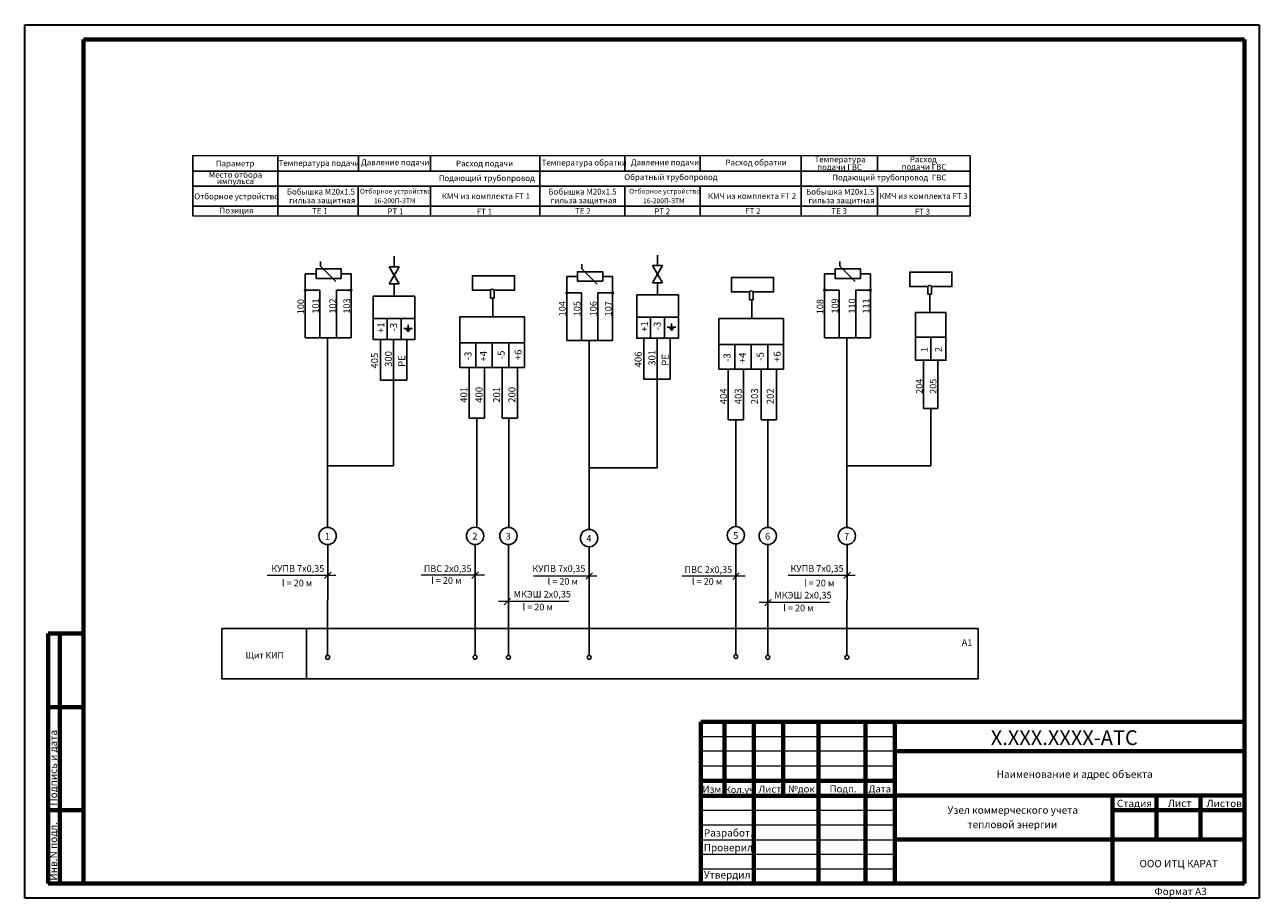
# Model space of a CAD drawing. Units: millimetres. Extents: x -1168332 to 3344, y -1200470 to 904.
# Drawn here: x 2695 to 3115, y 605 to 902 of the extents above; entities that cross this region are included whole.
import ezdxf

# ---------------------------------------------------------------- set-up
doc = ezdxf.new("R2010")
doc.units = ezdxf.units.MM
for name, color, linetype, lineweight in [('OSN', 7, 'Continuous', 30), ('STAMP', 7, 'Continuous', 15), ('STENA', 8, 'Continuous', 15)]:
    doc.layers.add(name, color=color, linetype=linetype, lineweight=lineweight)
doc.styles.get("Standard").update_dxf_attribs({"font": 'ARIAL.TTF'})

msp = doc.modelspace()

# ---------------------------------------------------------------- hatches: boundary and pattern name
at = {"lineweight": 25}
h = msp.add_hatch(dxfattribs=at)
h.set_pattern_fill('ANSI31', color=0, scale=0.009919, angle=-90, style=0)
h.set_pattern_definition([(315, (2556.4221115, 866.4364107), (0.0008767254926, 0.0008767254926), [])])
h.paths.add_polyline_path([(2790.47, 811.98, 1), (2790.47, 811.4, 1)])
h = msp.add_hatch(dxfattribs=at)
h.set_pattern_fill('ANSI31', color=0, scale=0.009919, angle=-90, style=0)
h.set_pattern_definition([(315, (2571.9507721, 866.4364107), (0.0008767254926, 0.0008767254926), [])])
h.paths.add_polyline_path([(2806.28, 811.69, 1), (2805.71, 811.69, 1)])
h = msp.add_hatch(dxfattribs=at)
h.set_pattern_fill('ANSI31', color=0, scale=0.009919, angle=-90, style=0)
h.set_pattern_definition([(315, (2645.3716548, 865.5180104), (0.0008767254926, 0.0008767254926), [])])
h.paths.add_polyline_path([(2879.42, 811.06, 1), (2879.42, 810.48, 1)])
h = msp.add_hatch(dxfattribs=at)
h.set_pattern_fill('ANSI31', color=0, scale=0.009919, angle=-90, style=0)
h.set_pattern_definition([(315, (2660.9003154, 865.5180104), (0.0008767254926, 0.0008767254926), [])])
h.paths.add_polyline_path([(2895.23, 810.77, 1), (2894.66, 810.77, 1)])
h = msp.add_hatch(dxfattribs=at)
h.set_pattern_fill('ANSI31', color=0, scale=0.009919, angle=-90, style=0)
h.set_pattern_definition([(315, (2733.0739042, 866.4364107), (0.0008767254926, 0.0008767254926), [])])
h.paths.add_polyline_path([(2967.12, 811.98, 1), (2967.12, 811.4, 1)])
h = msp.add_hatch(dxfattribs=at)
h.set_pattern_fill('ANSI31', color=0, scale=0.009919, angle=-90, style=0)
h.set_pattern_definition([(315, (2748.6025649, 866.4364107), (0.0008767254926, 0.0008767254926), [])])
h.paths.add_polyline_path([(2982.94, 811.69, 1), (2982.36, 811.69, 1)])

# ---------------------------------------------------------------- linework, layer by layer
at = {"color": 0, "linetype": 'Continuous', "lineweight": 35}
for p, q in [((2694.98, 604.95), (2694.98, 901.95)), ((2694.98, 901.95), (3114.98, 901.95)), ((3114.98, 901.95), (3114.98, 604.95)), ((3114.98, 604.95), (2694.98, 604.95))]:
    msp.add_line(p, q, dxfattribs=at)
at = {"color": 0, "linetype": 'Continuous', "lineweight": 70}
for p, q in [((2714.98, 609.95), (2714.98, 896.95)), ((2714.98, 896.95), (3109.98, 896.95)), ((3109.98, 896.95), (3109.98, 609.95)), ((2702.98, 609.95), (2702.98, 694.95)), ((2702.98, 694.95), (2714.98, 694.95)), ((2706.98, 609.95), (2706.98, 694.95)), ((2702.98, 669.95), (2714.98, 669.95)), ((2702.98, 634.95), (2714.98, 634.95)), ((2702.98, 609.95), (2714.98, 609.95)), ((3109.98, 609.95), (2714.98, 609.95))]:
    msp.add_line(p, q, dxfattribs=at)
at = {"color": 0, "lineweight": 25}
for p, q in [((2752.19, 857.45), (3016.56, 857.41)), ((2781.06, 836.93), (2781.06, 857.42)), ((2808.51, 852.13), (2808.51, 857.45)), ((2870.19, 836.93), (2870.19, 857.45)), ((2899.16, 852.13), (2899.16, 857.45)), ((2959.15, 836.93), (2959.15, 857.42)), ((2959.15, 836.9), (2959.15, 857.42)), ((3016.56, 836.9), (3016.56, 857.42)), ((2752.19, 852.13), (3016.56, 852.13)), ((2752.19, 847.11), (3016.56, 847.11)), ((2808.43, 836.93), (2808.43, 847.11)), ((2808.43, 836.93), (2808.43, 847.11)), ((2832.99, 836.93), (2832.99, 847.11)), ((2832.99, 836.93), (2832.99, 847.11)), ((2899.09, 836.93), (2899.09, 847.11)), ((2924.72, 836.93), (2924.72, 847.11)), ((2924.72, 836.93), (2924.72, 847.11)), ((2985.1, 836.9), (2985.1, 847.07)), ((2985.1, 836.9), (2985.1, 847.07)), ((2752.19, 840.21), (2903.64, 840.21)), ((2902.72, 840.21), (3016.56, 840.21)), ((2795.57, 821.43), (2795.57, 819.85)), ((2795.57, 819.85), (2800.81, 814.62)), ((2884.52, 820.51), (2884.52, 818.94)), ((2972.23, 821.43), (2972.23, 819.85)), ((2972.23, 819.85), (2977.46, 814.62)), ((2790.43, 817.26), (2790.43, 795.51)), ((2794.08, 817.26), (2790.43, 817.26)), ((2806.02, 817.26), (2802.65, 817.26)), ((2806.02, 817.26), (2806.02, 795.51)), ((2879.38, 816.34), (2879.38, 794.59)), ((2883.03, 816.34), (2879.38, 816.34)), ((2884.52, 818.94), (2889.75, 813.71)), ((2894.97, 816.34), (2891.6, 816.34)), ((2894.97, 816.34), (2894.97, 794.59)), ((2967.08, 817.26), (2967.08, 795.51)), ((2970.73, 817.26), (2967.08, 817.26)), ((2982.67, 817.26), (2979.3, 817.26)), ((2982.67, 817.26), (2982.67, 795.51)), ((2795.42, 811.67), (2790.46, 811.67)), ((2795.43, 811.74), (2795.43, 795.51)), ((2801, 811.75), (2806.03, 811.75)), ((2801.01, 811.74), (2801.01, 795.51)), ((2853.39, 811.65), (2853.39, 809.02)), ((2854.68, 809.02), (2854.68, 811.65)), ((2884.37, 810.75), (2879.41, 810.75)), ((2884.38, 810.82), (2884.38, 794.59)), ((2889.95, 810.83), (2894.98, 810.83)), ((2889.96, 810.82), (2889.96, 794.59)), ((2941.51, 811.09), (2941.51, 808.46)), ((2942.8, 808.46), (2942.8, 811.09)), ((2972.07, 811.67), (2967.12, 811.67)), ((2972.08, 811.74), (2972.08, 795.51)), ((2977.65, 811.75), (2982.68, 811.75)), ((2977.67, 811.74), (2977.67, 795.51)), ((3002.17, 812.93), (3002.17, 810.3)), ((3003.46, 810.3), (3003.46, 812.93)), ((2853.39, 809.02), (2854.68, 809.02)), ((2854.18, 802.68), (2854.18, 808.94)), ((2941.51, 808.46), (2942.8, 808.46)), ((2942.3, 802.11), (2942.3, 808.38)), ((3002.17, 810.3), (3003.46, 810.3)), ((3002.88, 804.12), (3002.88, 810.3)), ((2903.19, 802.49), (2917.38, 802.49)), ((2907.92, 795.35), (2907.92, 802.49)), ((2912.65, 795.35), (2912.65, 802.49)), ((2912.65, 795.35), (2912.65, 802.49)), ((2813.54, 802.08), (2827.73, 802.08)), ((2818.27, 794.94), (2818.27, 802.08)), ((2823, 794.94), (2823, 802.08)), ((2823, 794.94), (2823, 802.08)), ((2825.41, 798.72), (2823.92, 798.72)), ((2825.41, 798.24), (2824.67, 798.24)), ((2825.41, 799.94), (2825.41, 798.72)), ((2825.41, 798.72), (2826.89, 798.72)), ((2825.41, 798.24), (2826.15, 798.24)), ((2915.06, 799.13), (2913.57, 799.13)), ((2915.06, 798.64), (2914.32, 798.64)), ((2915.06, 798.16), (2914.69, 798.16)), ((2915.06, 800.35), (2915.06, 799.13)), ((2915.06, 799.13), (2916.54, 799.13)), ((2915.06, 798.64), (2915.8, 798.64)), ((2915.06, 798.16), (2915.43, 798.16)), ((2790.43, 795.51), (2806.02, 795.51)), ((2798.02, 795.51), (2798.02, 731.06)), ((2815.96, 794.94), (2815.96, 781.08)), ((2820.46, 794.94), (2820.46, 781.08)), ((2820.46, 794.94), (2820.46, 781.08)), ((2824.96, 794.94), (2824.96, 781.08)), ((2825.41, 797.76), (2825.04, 797.76)), ((2825.41, 797.76), (2825.78, 797.76)), ((2879.38, 794.59), (2894.97, 794.59)), ((2886.97, 794.59), (2886.97, 730.34)), ((2905.61, 795.35), (2905.61, 781.48)), ((2910.11, 795.35), (2910.11, 781.48)), ((2910.11, 795.35), (2910.11, 781.48)), ((2914.61, 795.35), (2914.61, 781.48)), ((2967.08, 795.51), (2982.67, 795.51)), ((2974.67, 795.51), (2974.67, 731.06)), ((2998, 795.69), (3008.49, 795.69)), ((3003.2, 787.85), (3003.2, 795.69)), ((2843, 793.78), (2864.99, 793.76)), ((2848.49, 785.46), (2848.49, 793.76)), ((2853.99, 785.46), (2853.99, 793.76)), ((2859.68, 785.46), (2859.68, 793.76)), ((2864.99, 785.46), (2864.99, 793.76)), ((2931.12, 793.22), (2953.11, 793.2)), ((2936.61, 784.9), (2936.61, 793.19)), ((2942.11, 784.9), (2942.11, 793.19)), ((2947.8, 784.9), (2947.8, 793.19)), ((2953.11, 784.9), (2953.11, 793.19)), ((2846.15, 785.46), (2846.15, 768.14)), ((2851.38, 785.46), (2851.38, 768.14)), ((2857.35, 785.46), (2857.35, 768.14)), ((2862.58, 785.46), (2862.58, 768.14)), ((3000.7, 787.85), (3000.7, 771.49)), ((3005.64, 787.85), (3005.64, 771.49)), ((2905.61, 781.48), (2910.11, 781.48)), ((2910.11, 781.48), (2910.11, 751.31)), ((2910.11, 781.48), (2914.61, 781.48)), ((2934.27, 784.9), (2934.27, 767.57)), ((2939.5, 784.9), (2939.5, 767.57)), ((2945.47, 784.9), (2945.47, 767.57)), ((2950.71, 784.9), (2950.71, 767.57)), ((2815.96, 781.08), (2820.46, 781.08)), ((2820.46, 781.08), (2820.46, 752.03)), ((2820.46, 781.08), (2824.96, 781.08)), ((3000.7, 771.49), (3005.64, 771.49)), ((3003.22, 752.03), (3003.22, 771.49)), ((2848.76, 731.39), (2848.76, 768.14)), ((2859.68, 768.14), (2859.68, 731.06)), ((2936.88, 731.3), (2936.88, 767.57)), ((2947.76, 767.57), (2947.76, 731.07)), ((2798.12, 725.2), (2798.04, 687.54)), ((2848.19, 725.23), (2848.19, 687.56)), ((2859.53, 725.21), (2859.53, 687.54)), ((2886.97, 724.49), (2886.99, 687.54)), ((2936.89, 725.46), (2936.89, 687.79)), ((2947.76, 725.21), (2947.76, 687.54)), ((2974.78, 725.2), (2974.7, 687.54)), ((3019.39, 696.62), (2762.02, 696.7)), ((2790.82, 696.7), (2790.82, 679.58)), ((3019.39, 696.62), (3019.39, 679.51)), ((3019.39, 679.51), (2762.02, 679.58))]:
    msp.add_line(p, q, dxfattribs=at)
at = {"color": 0, "lineweight": 9}
for p, q in [((2800.82, 714.73), (2777.46, 714.73)), ((2799.21, 715.83), (2797.02, 713.64)), ((2851.39, 714.82), (2829.86, 714.82)), ((2849.32, 715.91), (2847.13, 713.72)), ((2889.64, 714.49), (2868.08, 714.49)), ((2888.1, 715.59), (2885.9, 713.4)), ((2940.08, 714.49), (2918.54, 714.49)), ((2938.01, 715.58), (2935.82, 713.39)), ((2977.47, 714.73), (2954.71, 714.73)), ((2975.87, 715.83), (2973.67, 713.64)), ((2880.03, 705.8), (2856.13, 705.8)), ((2860.28, 706.89), (2858.09, 704.7)), ((2948.97, 706.56), (2946.77, 704.37)), ((2968.72, 705.47), (2944.81, 705.47))]:
    msp.add_line(p, q, dxfattribs=at)
at = {"color": 0, "lineweight": 70}
for p, q in [((2925.03, 664.94), (3109.98, 664.94)), ((2933.03, 639.94), (2933.03, 664.94)), ((2943.02, 609.95), (2943.02, 664.94)), ((2953.02, 639.94), (2953.02, 664.94)), ((2965.02, 609.95), (2965.02, 664.94)), ((2981.01, 609.95), (2981.01, 664.94)), ((2991.01, 609.95), (2991.01, 664.94)), ((2991.01, 654.94), (3109.98, 654.94)), ((2925.03, 644.94), (2991.01, 644.94)), ((2925.03, 639.82), (2991.01, 639.82)), ((2991.01, 639.94), (3109.98, 639.94)), ((3064.99, 609.95), (3064.99, 639.94)), ((3079.98, 624.95), (3079.98, 639.94)), ((3094.98, 624.95), (3094.98, 639.94)), ((3064.99, 634.95), (3109.98, 634.95)), ((2991.01, 624.95), (3109.98, 624.95))]:
    msp.add_line(p, q, dxfattribs=at)
at = {"color": 0, "lineweight": 15}
for p, q in [((2925.03, 659.94), (2991.01, 659.94)), ((2991.01, 654.94), (2925.03, 654.94)), ((2925.03, 649.94), (2991.01, 649.94)), ((2925.03, 634.95), (2991.01, 634.95)), ((2925.03, 629.95), (2991.01, 629.95)), ((2925.03, 624.88), (2991.01, 624.88)), ((2925.03, 619.95), (2991.01, 619.95)), ((2925.03, 614.95), (2991.01, 614.95))]:
    msp.add_line(p, q, dxfattribs=at)
at = {"color": 0, "lineweight": 25}
for points in [[(2802.65, 815.69), (2802.65, 818.91), (2794.08, 818.91), (2794.08, 815.69)], [(2891.6, 814.77), (2891.6, 817.99), (2883.03, 817.99), (2883.03, 814.77)], [(2979.3, 815.69), (2979.3, 818.91), (2970.73, 818.91), (2970.73, 815.69)], [(2998, 787.85), (3008.39, 787.85), (3008.39, 804.12), (2998, 804.12)]]:
    msp.add_lwpolyline(points, close=True, dxfattribs=at)
for points in [[(2853.39, 811.65), (2847.27, 811.65), (2847.27, 816.6), (2861.64, 816.6), (2861.64, 811.65), (2854.68, 811.65)], [(2941.51, 811.09), (2935.39, 811.09), (2935.39, 816.03), (2949.76, 816.03), (2949.76, 811.09), (2942.8, 811.09)], [(3002.17, 812.93), (2996.05, 812.93), (2996.05, 817.87), (3010.42, 817.87), (3010.42, 812.93), (3003.46, 812.93)], [(2813.54, 809.7), (2813.54, 794.94), (2823, 794.94), (2823, 802.08)], [(2818.27, 802.08), (2818.27, 794.94), (2827.73, 794.94), (2827.73, 809.7)], [(2903.19, 810.1), (2903.19, 795.35), (2912.65, 795.35), (2912.65, 802.49)], [(2907.92, 802.49), (2907.92, 795.35), (2917.38, 795.35), (2917.38, 810.1)], [(2864.99, 802.68), (2843.04, 802.68), (2843.04, 802.67)], [(2953.11, 802.11), (2931.16, 802.11), (2931.16, 802.1)]]:
    msp.add_lwpolyline(points, dxfattribs=at)
at = {"color": 0, "lineweight": 70}
msp.add_lwpolyline([(2925.03, 664.94), (2925.03, 609.95)], dxfattribs=at)
at = {"color": 0, "lineweight": 25}
for centre, radius in [((2790.47, 811.69), 0.288), ((2806, 811.69), 0.288), ((2879.42, 810.77), 0.288), ((2894.95, 810.77), 0.288), ((2967.12, 811.69), 0.288), ((2982.65, 811.69), 0.288), ((2798.02, 728.14), 2.93), ((2848.19, 728.16), 2.93), ((2859.53, 728.14), 2.93), ((2936.89, 728.38), 2.93), ((2947.76, 728.14), 2.93), ((2974.67, 728.14), 2.93), ((2886.97, 727.42), 2.93), ((2798.04, 686.88), 0.658), ((2848.19, 686.91), 0.658), ((2859.53, 686.88), 0.658), ((2886.99, 686.88), 0.658), ((2936.89, 687.13), 0.658), ((2947.75, 686.88), 0.658), ((2974.69, 686.88), 0.658)]:
    msp.add_circle(centre, radius, dxfattribs=at)
for centre in [(2854.03, 811.3), (2942.15, 810.74), (3002.81, 812.58)]:
    msp.add_arc(centre, 0.73, 27.0897, 151.5466, dxfattribs=at)
at = {"layer": 'OSN', "color": 0, "lineweight": 15}
msp.add_line((2981.01, 645.08), (2981.01, 645.08), dxfattribs=at)
at = {"layer": 'STAMP', "color": 0, "lineweight": 25}
for points in [[(2820.63, 819.63), (2820.63, 823.21)], [(2910.28, 820.04), (2910.28, 823.61)], [(2818.95, 819.63), (2822.31, 819.63)], [(2818.95, 819.63), (2822.31, 813.81)], [(2822.31, 819.63), (2818.95, 813.81)], [(2908.6, 820.04), (2911.96, 820.04)], [(2908.6, 820.04), (2911.96, 814.21)], [(2911.96, 820.04), (2908.6, 814.21)], [(2822.31, 813.81), (2818.95, 813.81)], [(2820.63, 809.7), (2820.63, 813.81)], [(2911.96, 814.21), (2908.6, 814.21)], [(2910.28, 810.1), (2910.28, 814.21)]]:
    msp.add_lwpolyline(points, dxfattribs=at)
at = {"layer": 'STENA', "color": 0, "lineweight": 25}
for p, q in [((2798.02, 752.03), (2820.46, 752.03)), ((2974.67, 752.03), (2996.43, 752.03)), ((2886.97, 751.31), (2910.11, 751.31))]:
    msp.add_line(p, q, dxfattribs=at)
for points in [[(3016.56, 836.9), (2752.19, 836.93), (2752.19, 857.45)], [(2832.99, 855.41), (2832.99, 852.13), (2832.99, 857.45)], [(2924.72, 855.41), (2924.72, 852.13), (2924.72, 857.45)], [(2985.1, 855.37), (2985.1, 852.13), (2985.1, 857.42)], [(2827.73, 809.7), (2813.54, 809.7)], [(2917.38, 810.1), (2903.19, 810.1)], [(2864.99, 785.46), (2843, 785.46), (2843, 802.68), (2843, 802.68)], [(2864.99, 793.76), (2864.99, 802.68)], [(2953.11, 784.9), (2931.12, 784.9), (2931.12, 802.11), (2931.12, 802.11)], [(2953.11, 793.19), (2953.11, 802.11)], [(3003.22, 771.49), (3003.22, 752.03), (2979.89, 752.03)], [(2846.15, 768.14), (2851.38, 768.14)], [(2857.35, 768.14), (2862.58, 768.14)], [(2934.27, 767.57), (2939.5, 767.57)], [(2945.47, 767.57), (2950.71, 767.57)], [(2762.02, 696.7), (2762.02, 679.58)]]:
    msp.add_lwpolyline(points, dxfattribs=at)

# ---------------------------------------------------------------- texts
at = {"color": 0, "lineweight": 25}
for s, height, p in [('Температура', 1.9752, (2963.69, 855.17)), ('Расход', 1.975, (2996.11, 855.17)), ('Параметр', 1.975, (2760.01, 853.77)), ('Температура подачи', 1.9752, (2781.35, 853.94)), ('Давление подачи', 1.9752, (2809.42, 854.17)), ('Расход подачи', 1.9752, (2841.71, 853.79)), ('Температура обратки', 1.9752, (2870.82, 854.08)), ('Давление подачи', 1.9752, (2901.21, 854.17)), ('Расход обратки', 1.9752, (2933.4, 854.11)), ('подачи ГВС', 1.975, (2964.57, 852.55)), ('подачи ГВС', 1.975, (2993.26, 852.65)), ('Место отбора ', 1.9752, (2757.6, 849.94)), ('импульса', 1.975, (2760.37, 847.78)), ('Подающий трубопровод ', 1.9752, (2835.84, 848.8)), ('Обратный трубопровод', 1.9752, (2898.94, 849.14)), ('      Подающий трубопровод  ГВС', 1.9752, (2966.08, 849.02)), ('Отборное устройство', 1.9752, (2752.67, 842.61)), ('Бобышка М20х1.5', 1.9752, (2784.14, 844.2)), ('Отборное устройство', 1.6583, (2809.04, 844.49)), ('КМЧ из комплекта FT 1', 1.9752, (2836.9, 842.66)), ('Бобышка М20х1.5', 1.9752, (2873.13, 844.2)), ('Отборное устройство', 1.6583, (2900.61, 844.49)), ('КМЧ из комплекта FT 2', 1.9752, (2927.4, 842.7)), ('Бобышка М20х1.5', 1.9752, (2960.8, 844.17)), ('КМЧ из комплекта FT 3', 1.9752, (2985.78, 842.72)), ('гильза защитная', 1.9752, (2784.91, 841.25)), ('гильза защитная', 1.9752, (2873.9, 841.25)), ('гильза защитная', 1.9752, (2961.58, 841.22)), ('Позиция', 1.975, (2761.26, 837.78)), ('TЕ 1', 1.975, (2792.74, 837.66)), ('РТ 1', 1.975, (2818.37, 837.52)), ('FT 1', 1.975, (2848.76, 837.44)), ('TЕ 2', 1.975, (2882.21, 837.66)), ('РТ 2', 1.975, (2909.14, 837.52)), ('FT 2', 1.975, (2940.09, 837.68)), ('TЕ 3', 1.975, (2969.41, 837.62)), ('FT 3', 1.975, (2997.79, 837.41)), ('1', 2.27, (2797.1, 726.91)), ('2', 2.27, (2847.28, 726.93)), ('3', 2.27, (2858.62, 726.91)), ('4', 2.27, (2886.05, 726.19)), ('5', 2.27, (2935.98, 727.16)), ('6', 2.27, (2946.84, 726.91)), ('7', 2.27, (2973.76, 726.91)), ('КУПВ 7x0,35', 2.2731, (2778.85, 715.95)), ('КУПВ 7x0,35', 2.2731, (2867.66, 715.9)), ('КУПВ 7x0,35', 2.2731, (2955.51, 715.95)), ('ПВС 2x0,35', 2.271, (2830.73, 715.89)), ('l = 20 м', 2.271, (2833.25, 711.86)), ('l = 20 м', 2.273, (2872.86, 711.53)), ('ПВС 2x0,35', 2.271, (2919.42, 715.56)), ('l = 20 м', 2.273, (2782.48, 710.99)), ('l = 20 м', 2.271, (2921.94, 711.53)), ('l = 20 м', 2.273, (2960.11, 710.99)), ('МКЭШ 2x0,35', 2.2731, (2861.3, 707.2)), ('МКЭШ 2x0,35', 2.2731, (2949.99, 706.87)), ('l = 20 м', 2.273, (2864.34, 702.84)), ('l = 20 м', 2.273, (2953.02, 702.51)), ('А1', 2.273, (3013.74, 690.75)), ('Щит КИП', 2.133, (2770.11, 686.52))]:
    msp.add_text(s, height=height, dxfattribs=at).set_placement(p)
for s, height, p in [('100', 2.273, (2790.02, 803.53)), ('101', 2.273, (2795.09, 803.73)), ('102', 2.273, (2800.88, 803.73)), ('103', 2.273, (2805.68, 803.73)), ('104', 2.273, (2878.98, 802.81)), ('105', 2.273, (2884.04, 802.81)), ('106', 2.273, (2889.57, 802.81)), ('107', 2.273, (2894.63, 802.81)), ('108', 2.273, (2966.67, 803.53)), ('109', 2.273, (2971.75, 803.73)), ('110', 2.273, (2977.53, 803.73)), ('111', 2.273, (2982.33, 803.73)), ('+1', 2.373, (2817.34, 797.14)), ('-3', 2.373, (2821.65, 797.65)), ('+1', 2.373, (2906.99, 797.54)), ('-3', 2.373, (2911.3, 798.06)), ('405', 2.373, (2815.19, 785.04)), ('300', 2.373, (2819.89, 785.6)), ('-3', 2.377, (2846.97, 787.89)), ('+4', 2.377, (2852.19, 787.45)), ('-5', 2.377, (2858.25, 788.26)), ('+6', 2.377, (2864, 787.89)), ('406', 2.373, (2904.84, 785.44)), ('301', 2.373, (2909.54, 786)), ('РЕ', 2.377, (2914.08, 786)), ('-3', 2.377, (2935.09, 787.33)), ('+4', 2.377, (2940.32, 786.88)), ('-5', 2.377, (2946.38, 787.7)), ('+6', 2.377, (2952.12, 787.32)), ('1', 2.25, (3002.18, 790.69)), ('2', 2.25, (3006.91, 790.69)), ('РЕ', 2.377, (2824.43, 785.6)), ('204', 2.245, (3000.4, 776.48)), ('205', 2.245, (3005.14, 776.48)), ('401', 2.377, (2845.56, 773.42)), ('400', 2.377, (2850.71, 773.42)), ('201', 2.377, (2856.72, 773.42)), ('200', 2.377, (2861.91, 773.42)), ('404', 2.377, (2933.87, 772.91)), ('403', 2.377, (2938.9, 772.91)), ('203', 2.377, (2944.48, 772.91)), ('202', 2.377, (2949.8, 772.91))]:
    msp.add_text(s, height=height, rotation=90, dxfattribs=at).set_placement(p)
at = {"color": 0}
for s, p in [('Подпись и дата ', (2705.98, 636.45)), ('Инв.N подл.    ', (2705.98, 610.95))]:
    msp.add_text(s, height=2.5, rotation=90, dxfattribs=at).set_placement(p)
for s, height, p in [('X.XXX.XXXX-АТС', 5, (3023.61, 657.06)), ('Наименование и адрес объекта', 2.5, (3025.63, 645.9)), ('Изм.  ', 2.4, (2925.56, 640.82)), ('Кол.уч', 2.3, (2933.12, 640.73)), ('Лист', 2.4, (2944.61, 640.89)), ('№док', 2.4, (2954.74, 640.94)), (' Подп.    ', 2.4, (2968.05, 640.95)), ('Дата ', 2.4, (2982.03, 640.95)), ('Стадия    ', 2.5, (3066.51, 635.95)), ('Лист ', 2.5, (3083.85, 636.01)), ('Листов    ', 2.5, (3097, 635.95)), ('Узел коммерческого учета', 2.5, (3008.9, 633.69)), ('тепловой энергии', 2.5, (3015.71, 628.79)), ('Разработ.', 2.5, (2926.01, 625.95)), ('Проверил', 2.5, (2925.98, 620.94)), ('ООО ИТЦ КАРАТ', 2.5, (3074.22, 615.51)), ('Утвердил', 2.5, (2926.03, 611.68)), ('Формат А3 ', 2.5, (3079.3, 606.05))]:
    msp.add_text(s, height=height, dxfattribs=at).set_placement(p)
at = {"color": 0, "lineweight": 25, "char_height": 1.6583, "width": 38.2678, "attachment_point": 5}
for insert in [(2820.83, 842.09), (2912.4, 842.09)]:
    msp.add_mtext('16-200{\\fArial|b0|i0|c204|p34;П-ЗТМ}', dxfattribs=dict(at, insert=insert))

doc.saveas('drawing.dxf')
